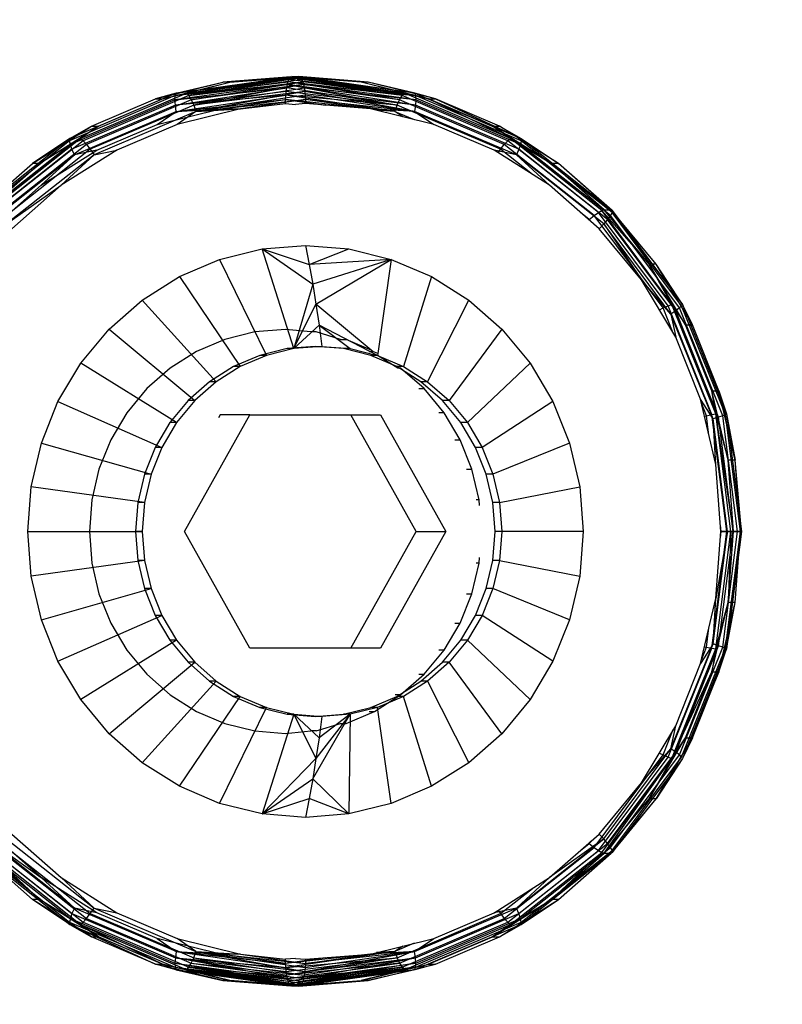
# Model space of a CAD drawing. Units: millimetres. Extents: x 14498 to 22895, y -3439 to 4624.
# Drawn here: x 20376 to 20387, y 249 to 264 of the extents above; entities that cross this region are included whole.
import ezdxf

# ---------------------------------------------------------------- set-up
doc = ezdxf.new("R2010")
doc.units = ezdxf.units.MM
doc.layers.add('Strefa bezpieczna', color=8, linetype='Continuous')
doc.dimstyles.get("Standard").update_dxf_attribs({"dimtxt": 180, "dimasz": 180, "dimexe": 0.18, "dimexo": 0.0625, "dimgap": 200, "dimtad": 0, "dimtih": 1, "dimtoh": 1, "dimlfac": 0.001, "dimzin": 0, "dimdsep": 46, "dimtxsty": 'Standard', "dimcen": 0.09, "dimse1": 1, "dimse2": 1, "dimadec": 0, "dimazin": 0, "dimtfac": 1, "dimtdec": 4, "dimtofl": 0, "dimtmove": 0, "dimatfit": 3, "dimfxl": 1, "dimtolj": 1, "dimtzin": 0, "dimarcsym": 0})

# ---------------------------------------------------------------- blocks, each defined once
blk = doc.blocks.new('*D7')
at = {"layer": 'Defpoints', "color": 0}
for p in [(20588.429, 1658.61), (15822.082, -1475.135), (18681.916, -1475.135)]:
    blk.add_point(p, dxfattribs=at)
at = {"layer": 'Strefa bezpieczna', "color": 0, "lineweight": -2}
for p, q in [((15822.082, 1478.61), (15822.082, 415.567)), ((15822.082, -1295.135), (15822.082, -164.433))]:
    blk.add_line(p, q, dxfattribs=at)
at = {"layer": 'Strefa bezpieczna', "color": 0}
for points in [[(15852.082, 1478.61), (15792.082, 1478.61), (15822.082, 1658.61)], [(15792.082, -1295.135), (15852.082, -1295.135), (15822.082, -1475.135)]]:
    blk.add_solid(points, dxfattribs=at)
at = {"layer": 'Strefa bezpieczna', "color": 0, "insert": (15822.082, 125.567), "char_height": 180, "attachment_point": 5}
blk.add_mtext('\\A1;3.13', dxfattribs=at)

msp = doc.modelspace()

# ---------------------------------------------------------------- linework, layer by layer
for p, q in [((20377.78, 262.635), (20378.781, 262.883)), ((20377.884, 262.635), (20378.885, 262.883)), ((20379.762, 262.922), (20378.074, 262.684)), ((20378.074, 262.684), (20379.749, 262.889)), ((20378.088, 262.722), (20379.791, 262.961)), ((20379.776, 262.946), (20378.088, 262.722)), ((20379.762, 262.922), (20378.088, 262.722)), ((20378.088, 262.722), (20378.781, 262.883)), ((20378.242, 262.722), (20379.925, 262.961)), ((20378.242, 262.722), (20379.94, 262.946)), ((20378.242, 262.722), (20378.885, 262.883)), ((20379.94, 262.946), (20378.275, 262.684)), ((20379.954, 262.922), (20378.275, 262.684)), ((20378.275, 262.684), (20379.967, 262.889)), ((20378.311, 262.622), (20379.967, 262.889)), ((20378.781, 262.883), (20379.806, 262.966)), ((20379.791, 262.961), (20378.781, 262.883)), ((20378.885, 262.883), (20378.781, 262.883)), ((20378.885, 262.883), (20379.91, 262.966)), ((20378.885, 262.883), (20379.925, 262.961)), ((20379.738, 262.849), (20379.749, 262.889)), ((20379.749, 262.889), (20379.762, 262.922)), ((20381.405, 262.622), (20379.749, 262.889)), ((20381.441, 262.684), (20379.749, 262.889)), ((20379.762, 262.922), (20379.776, 262.946)), ((20381.441, 262.684), (20379.762, 262.922)), ((20381.475, 262.722), (20379.762, 262.922)), ((20381.475, 262.722), (20379.776, 262.946)), ((20381.475, 262.722), (20379.791, 262.961)), ((20380.832, 262.883), (20379.791, 262.961)), ((20379.806, 262.966), (20379.91, 262.966)), ((20380.832, 262.883), (20379.806, 262.966)), ((20380.936, 262.883), (20379.91, 262.966)), ((20381.629, 262.722), (20379.925, 262.961)), ((20379.925, 262.961), (20380.936, 262.883)), ((20379.94, 262.946), (20379.954, 262.922)), ((20381.629, 262.722), (20379.94, 262.946)), ((20381.642, 262.684), (20379.94, 262.946)), ((20379.954, 262.922), (20379.967, 262.889)), ((20381.642, 262.684), (20379.954, 262.922)), ((20379.967, 262.889), (20379.979, 262.849)), ((20381.642, 262.684), (20379.967, 262.889)), ((20381.475, 262.722), (20380.832, 262.883)), ((20381.832, 262.635), (20380.832, 262.883)), ((20380.936, 262.883), (20380.832, 262.883)), ((20381.936, 262.635), (20380.936, 262.883)), ((20381.629, 262.722), (20380.936, 262.883)), ((20378.088, 262.722), (20376.51, 262.049)), ((20376.664, 262.049), (20378.242, 262.722)), ((20378.088, 262.722), (20377.78, 262.635)), ((20377.884, 262.635), (20378.242, 262.722)), ((20379.738, 262.849), (20378.07, 262.622)), ((20378.07, 262.622), (20379.728, 262.801)), ((20379.738, 262.849), (20378.074, 262.684)), ((20378.074, 262.684), (20378.088, 262.722)), ((20378.076, 262.542), (20379.728, 262.801)), ((20379.72, 262.747), (20378.076, 262.542)), ((20378.242, 262.722), (20378.275, 262.684)), ((20379.979, 262.849), (20378.311, 262.622)), ((20379.979, 262.849), (20378.348, 262.542)), ((20378.348, 262.542), (20379.989, 262.801)), ((20379.997, 262.747), (20378.348, 262.542)), ((20379.997, 262.747), (20378.381, 262.449)), ((20379.714, 262.689), (20379.72, 262.747)), ((20379.72, 262.747), (20379.728, 262.801)), ((20381.369, 262.542), (20379.72, 262.747)), ((20379.728, 262.801), (20379.738, 262.849)), ((20381.369, 262.542), (20379.728, 262.801)), ((20381.405, 262.622), (20379.738, 262.849)), ((20379.738, 262.849), (20381.369, 262.542)), ((20379.979, 262.849), (20379.989, 262.801)), ((20381.646, 262.622), (20379.979, 262.849)), ((20379.979, 262.849), (20381.642, 262.684)), ((20379.989, 262.801), (20379.997, 262.747)), ((20381.646, 262.622), (20379.989, 262.801)), ((20381.641, 262.542), (20379.989, 262.801)), ((20379.997, 262.747), (20380.002, 262.689)), ((20381.641, 262.542), (20379.997, 262.747)), ((20381.626, 262.449), (20379.997, 262.747)), ((20381.441, 262.684), (20381.475, 262.722)), ((20383.053, 262.049), (20381.475, 262.722)), ((20381.475, 262.722), (20381.832, 262.635)), ((20381.936, 262.635), (20381.629, 262.722)), ((20381.629, 262.722), (20381.642, 262.684)), ((20381.629, 262.722), (20383.207, 262.049)), ((20378.074, 262.684), (20376.506, 262.014)), ((20378.07, 262.622), (20376.517, 261.959)), ((20378.275, 262.684), (20376.707, 262.014)), ((20378.311, 262.622), (20376.758, 261.959)), ((20376.83, 262.229), (20377.78, 262.635)), ((20376.934, 262.229), (20377.884, 262.635)), ((20377.78, 262.635), (20377.884, 262.635)), ((20378.07, 262.622), (20378.074, 262.684)), ((20378.076, 262.542), (20378.07, 262.622)), ((20379.714, 262.689), (20378.076, 262.542)), ((20378.09, 262.449), (20379.714, 262.689)), ((20378.09, 262.449), (20379.711, 262.628)), ((20378.275, 262.684), (20378.311, 262.622)), ((20378.311, 262.622), (20378.348, 262.542)), ((20380.002, 262.689), (20378.381, 262.449)), ((20378.381, 262.449), (20380.006, 262.628)), ((20378.745, 262.488), (20379.711, 262.628)), ((20380.006, 262.628), (20379.042, 262.488)), ((20379.042, 262.488), (20379.709, 262.566)), ((20379.709, 262.566), (20379.711, 262.628)), ((20379.709, 262.566), (20379.858, 262.554)), ((20379.711, 262.628), (20379.714, 262.689)), ((20381.335, 262.449), (20379.711, 262.628)), ((20379.711, 262.628), (20380.303, 262.542)), ((20381.335, 262.449), (20379.714, 262.689)), ((20381.369, 262.542), (20379.714, 262.689)), ((20380.007, 262.566), (20379.858, 262.554)), ((20380.002, 262.689), (20380.006, 262.628)), ((20381.626, 262.449), (20380.002, 262.689)), ((20380.006, 262.628), (20380.007, 262.566)), ((20381.626, 262.449), (20380.006, 262.628)), ((20380.972, 262.488), (20380.006, 262.628)), ((20380.972, 262.488), (20380.007, 262.566)), ((20381.369, 262.542), (20381.405, 262.622)), ((20381.405, 262.622), (20381.441, 262.684)), ((20382.959, 261.959), (20381.405, 262.622)), ((20383.01, 262.014), (20381.441, 262.684)), ((20381.646, 262.622), (20381.641, 262.542)), ((20383.211, 262.014), (20381.642, 262.684)), ((20381.642, 262.684), (20381.646, 262.622)), ((20383.2, 261.959), (20381.646, 262.622)), ((20383.053, 262.049), (20381.832, 262.635)), ((20382.783, 262.229), (20381.832, 262.635)), ((20381.832, 262.635), (20381.936, 262.635)), ((20382.887, 262.229), (20381.936, 262.635)), ((20381.936, 262.635), (20383.207, 262.049)), ((20378.076, 262.542), (20376.541, 261.887)), ((20376.579, 261.804), (20378.09, 262.449)), ((20378.348, 262.542), (20376.813, 261.887)), ((20378.381, 262.449), (20376.87, 261.804)), ((20377.803, 262.255), (20378.745, 262.488)), ((20377.803, 262.255), (20378.09, 262.449)), ((20378.09, 262.449), (20378.076, 262.542)), ((20378.09, 262.449), (20378.745, 262.488)), ((20379.042, 262.488), (20378.101, 262.255)), ((20378.381, 262.449), (20378.101, 262.255)), ((20378.348, 262.542), (20378.381, 262.449)), ((20378.381, 262.449), (20379.042, 262.488)), ((20378.745, 262.488), (20379.042, 262.488)), ((20381.913, 262.255), (20380.972, 262.488)), ((20381.626, 262.449), (20380.972, 262.488)), ((20381.335, 262.449), (20381.063, 262.465)), ((20381.335, 262.449), (20381.369, 262.542)), ((20381.45, 262.369), (20381.335, 262.449)), ((20381.335, 262.449), (20381.622, 262.327)), ((20382.903, 261.887), (20381.369, 262.542)), ((20381.641, 262.542), (20381.626, 262.449)), ((20383.138, 261.804), (20381.626, 262.449)), ((20381.626, 262.449), (20381.913, 262.255)), ((20383.175, 261.887), (20381.641, 262.542)), ((20375.953, 261.675), (20376.83, 262.229)), ((20376.057, 261.675), (20376.934, 262.229)), ((20376.51, 262.049), (20376.83, 262.229)), ((20376.934, 262.229), (20376.664, 262.049)), ((20376.83, 262.229), (20376.934, 262.229)), ((20376.909, 261.873), (20377.803, 262.255)), ((20378.101, 262.255), (20377.207, 261.873)), ((20382.807, 261.873), (20381.913, 262.255)), ((20383.053, 262.049), (20382.783, 262.229)), ((20383.66, 261.675), (20382.783, 262.229)), ((20382.783, 262.229), (20382.887, 262.229)), ((20383.764, 261.675), (20382.887, 262.229)), ((20382.887, 262.229), (20383.207, 262.049)), ((20376.51, 262.049), (20375.155, 260.977)), ((20376.506, 262.014), (20375.159, 260.949)), ((20375.275, 260.987), (20376.664, 262.049)), ((20375.309, 260.977), (20376.664, 262.049)), ((20376.707, 262.014), (20375.36, 260.949)), ((20376.51, 262.049), (20375.953, 261.675)), ((20376.664, 262.049), (20376.057, 261.675)), ((20376.506, 262.014), (20376.51, 262.049)), ((20376.517, 261.959), (20376.506, 262.014)), ((20376.664, 262.049), (20376.707, 262.014)), ((20376.707, 262.014), (20376.758, 261.959)), ((20382.959, 261.959), (20383.01, 262.014)), ((20383.01, 262.014), (20383.053, 262.049)), ((20384.357, 260.949), (20383.01, 262.014)), ((20384.408, 260.977), (20383.053, 262.049)), ((20383.053, 262.049), (20383.66, 261.675)), ((20384.442, 260.987), (20383.053, 262.049)), ((20383.211, 262.014), (20383.2, 261.959)), ((20383.207, 262.049), (20383.211, 262.014)), ((20383.207, 262.049), (20384.562, 260.977)), ((20383.207, 262.049), (20383.764, 261.675)), ((20384.558, 260.949), (20383.211, 262.014)), ((20376.517, 261.959), (20375.182, 260.904)), ((20376.541, 261.887), (20375.224, 260.845)), ((20376.758, 261.959), (20375.423, 260.904)), ((20376.813, 261.887), (20375.496, 260.845)), ((20376.084, 261.352), (20376.909, 261.873)), ((20377.207, 261.873), (20376.382, 261.352)), ((20376.541, 261.887), (20376.517, 261.959)), ((20376.579, 261.804), (20376.541, 261.887)), ((20376.909, 261.873), (20376.579, 261.804)), ((20376.758, 261.959), (20376.813, 261.887)), ((20376.813, 261.887), (20376.87, 261.804)), ((20376.87, 261.804), (20377.207, 261.873)), ((20383.632, 261.352), (20382.807, 261.873)), ((20383.138, 261.804), (20382.807, 261.873)), ((20382.868, 261.835), (20382.903, 261.887)), ((20382.903, 261.887), (20382.959, 261.959)), ((20383.375, 261.514), (20382.903, 261.887)), ((20384.293, 260.904), (20382.959, 261.959)), ((20383.175, 261.887), (20383.138, 261.804)), ((20383.2, 261.959), (20383.175, 261.887)), ((20384.493, 260.845), (20383.175, 261.887)), ((20384.534, 260.904), (20383.2, 261.959)), ((20375.28, 260.777), (20376.579, 261.804)), ((20376.87, 261.804), (20375.571, 260.777)), ((20376.084, 261.352), (20376.579, 261.804)), ((20376.87, 261.804), (20376.382, 261.352)), ((20384.436, 260.777), (20383.138, 261.804)), ((20383.632, 261.352), (20383.138, 261.804)), ((20375.155, 260.977), (20375.953, 261.675)), ((20375.17, 260.987), (20375.953, 261.675)), ((20375.275, 260.987), (20376.057, 261.675)), ((20376.057, 261.675), (20375.953, 261.675)), ((20384.442, 260.987), (20383.66, 261.675)), ((20383.764, 261.675), (20383.66, 261.675)), ((20384.546, 260.987), (20383.764, 261.675)), ((20384.562, 260.977), (20383.764, 261.675)), ((20375.348, 260.704), (20376.084, 261.352)), ((20375.571, 260.777), (20376.382, 261.352)), ((20376.382, 261.352), (20375.646, 260.704)), ((20384.368, 260.704), (20383.632, 261.352)), ((20384.357, 260.949), (20384.408, 260.977)), ((20384.408, 260.977), (20384.442, 260.987)), ((20385.447, 259.581), (20384.408, 260.977)), ((20384.408, 260.977), (20385.11, 260.181)), ((20385.11, 260.181), (20384.442, 260.987)), ((20384.442, 260.987), (20384.546, 260.987)), ((20385.214, 260.181), (20384.546, 260.987)), ((20384.546, 260.987), (20385.602, 259.581)), ((20384.562, 260.977), (20384.558, 260.949)), ((20384.562, 260.977), (20385.602, 259.581)), ((20384.221, 260.845), (20384.091, 260.948)), ((20384.221, 260.845), (20384.293, 260.904)), ((20384.246, 260.812), (20384.221, 260.845)), ((20384.293, 260.904), (20384.357, 260.949)), ((20385.317, 259.529), (20384.293, 260.904)), ((20385.39, 259.561), (20384.357, 260.949)), ((20384.493, 260.845), (20384.436, 260.777)), ((20384.534, 260.904), (20384.493, 260.845)), ((20385.504, 259.488), (20384.493, 260.845)), ((20384.558, 260.949), (20384.534, 260.904)), ((20385.558, 259.529), (20384.534, 260.904)), ((20385.591, 259.561), (20384.558, 260.949)), ((20384.436, 260.777), (20384.368, 260.704)), ((20384.997, 259.946), (20384.368, 260.704)), ((20385.432, 259.439), (20384.436, 260.777)), ((20384.436, 260.777), (20384.997, 259.946)), ((20378.733, 260.251), (20379.362, 260.406)), ((20379.362, 260.406), (20380.007, 260.459)), ((20379.834, 258.925), (20379.362, 260.406)), ((20379.362, 260.406), (20380.114, 259.884)), ((20379.362, 260.406), (20380.062, 260.176)), ((20380.007, 260.459), (20380.652, 260.406)), ((20380.007, 260.459), (20380.062, 260.176)), ((20380.062, 260.176), (20380.652, 260.406)), ((20380.652, 260.406), (20381.281, 260.251)), ((20378.135, 259.995), (20378.733, 260.251)), ((20378.733, 260.251), (20379.427, 258.825)), ((20381.281, 260.251), (20380.062, 260.176)), ((20381.281, 260.251), (20380.114, 259.884)), ((20380.163, 259.584), (20381.281, 260.251)), ((20381.281, 260.251), (20381.08, 258.851)), ((20381.281, 260.251), (20381.879, 259.995)), ((20380.062, 260.176), (20380.114, 259.884)), ((20385.447, 259.581), (20385.11, 260.181)), ((20385.648, 259.277), (20385.11, 260.181)), ((20385.214, 260.181), (20385.11, 260.181)), ((20385.752, 259.277), (20385.214, 260.181)), ((20385.602, 259.581), (20385.214, 260.181)), ((20377.584, 259.647), (20378.135, 259.995)), ((20378.135, 259.995), (20379.04, 258.659)), ((20381.879, 259.995), (20381.463, 258.659)), ((20381.879, 259.995), (20382.431, 259.647)), ((20385.503, 259.095), (20384.997, 259.946)), ((20385.432, 259.439), (20384.997, 259.946)), ((20380.114, 259.884), (20379.834, 258.925)), ((20380.114, 259.884), (20380.163, 259.584)), ((20377.092, 259.214), (20377.584, 259.647)), ((20378.683, 258.434), (20377.584, 259.647)), ((20381.82, 258.434), (20382.431, 259.647)), ((20382.431, 259.647), (20382.923, 259.214)), ((20379.834, 258.925), (20380.163, 259.584)), ((20380.981, 258.903), (20380.163, 259.584)), ((20380.163, 259.584), (20380.209, 259.275)), ((20385.261, 259.502), (20385.317, 259.529)), ((20385.317, 259.529), (20385.39, 259.561)), ((20385.468, 259.154), (20385.317, 259.529)), ((20385.39, 259.561), (20385.447, 259.581)), ((20386.04, 257.944), (20385.39, 259.561)), ((20385.504, 259.488), (20385.432, 259.439)), ((20386.101, 257.954), (20385.447, 259.581)), ((20385.447, 259.581), (20385.648, 259.277)), ((20385.558, 259.529), (20385.504, 259.488)), ((20386.139, 257.906), (20385.504, 259.488)), ((20385.591, 259.561), (20385.558, 259.529)), ((20386.202, 257.928), (20385.558, 259.529)), ((20386.241, 257.944), (20385.591, 259.561)), ((20385.752, 259.277), (20385.602, 259.581)), ((20385.602, 259.581), (20386.255, 257.954)), ((20386.058, 257.881), (20385.432, 259.439)), ((20385.432, 259.439), (20385.503, 259.095)), ((20376.671, 258.707), (20377.092, 259.214)), ((20377.092, 259.214), (20378.365, 258.154)), ((20379.709, 259.209), (20379.254, 259.172)), ((20380.085, 259.172), (20379.709, 259.209)), ((20379.834, 258.925), (20380.209, 259.275)), ((20380.209, 259.275), (20380.252, 258.959)), ((20381.076, 258.825), (20380.209, 259.275)), ((20380.209, 259.275), (20380.669, 258.925)), ((20382.923, 259.214), (20382.138, 258.154)), ((20382.923, 259.214), (20383.343, 258.707)), ((20386.041, 258.297), (20385.648, 259.277)), ((20385.648, 259.277), (20385.752, 259.277)), ((20386.145, 258.297), (20385.752, 259.277)), ((20378.81, 259.062), (20378.388, 258.882)), ((20379.254, 259.172), (20378.81, 259.062)), ((20380.165, 259.172), (20380.085, 259.172)), ((20380.529, 259.062), (20380.165, 259.172)), ((20380.529, 259.062), (20380.609, 259.062)), ((20380.981, 258.903), (20380.609, 259.062)), ((20385.873, 258.174), (20385.503, 259.095)), ((20379.735, 258.925), (20379.328, 258.825)), ((20379.834, 258.925), (20379.427, 258.825)), ((20380.152, 258.959), (20379.735, 258.925)), ((20379.834, 258.925), (20379.735, 258.925)), ((20380.252, 258.959), (20379.834, 258.925)), ((20380.152, 258.959), (20380.252, 258.959)), ((20380.57, 258.925), (20380.152, 258.959)), ((20380.252, 258.959), (20380.669, 258.925)), ((20380.669, 258.925), (20380.57, 258.925)), ((20380.977, 258.825), (20380.57, 258.925)), ((20380.669, 258.925), (20381.076, 258.825)), ((20381.007, 258.882), (20380.981, 258.903)), ((20378.388, 258.882), (20377.998, 258.636)), ((20379.328, 258.825), (20378.941, 258.659)), ((20379.427, 258.825), (20379.04, 258.659)), ((20379.427, 258.825), (20379.328, 258.825)), ((20380.951, 258.882), (20381.007, 258.882)), ((20381.076, 258.825), (20380.977, 258.825)), ((20381.364, 258.659), (20380.977, 258.825)), ((20381.08, 258.851), (20381.007, 258.882)), ((20381.08, 258.851), (20381.076, 258.825)), ((20381.377, 258.636), (20381.076, 258.825)), ((20381.076, 258.825), (20381.463, 258.659)), ((20376.333, 258.138), (20376.671, 258.707)), ((20378.093, 257.826), (20376.671, 258.707)), ((20377.998, 258.636), (20377.651, 258.331)), ((20378.941, 258.659), (20378.584, 258.434)), ((20379.04, 258.659), (20378.683, 258.434)), ((20379.04, 258.659), (20378.941, 258.659)), ((20381.463, 258.659), (20381.364, 258.659)), ((20381.721, 258.434), (20381.364, 258.659)), ((20381.42, 258.636), (20381.377, 258.636)), ((20381.768, 258.331), (20381.42, 258.636)), ((20381.463, 258.659), (20381.82, 258.434)), ((20382.41, 257.826), (20383.343, 258.707)), ((20383.343, 258.707), (20383.681, 258.138)), ((20377.651, 258.331), (20377.354, 257.973)), ((20378.584, 258.434), (20378.265, 258.154)), ((20378.683, 258.434), (20378.365, 258.154)), ((20378.683, 258.434), (20378.584, 258.434)), ((20381.688, 258.331), (20381.768, 258.331)), ((20381.82, 258.434), (20381.721, 258.434)), ((20382.039, 258.154), (20381.721, 258.434)), ((20382.064, 257.973), (20381.768, 258.331)), ((20381.82, 258.434), (20382.138, 258.154)), ((20386.099, 257.204), (20385.873, 258.174)), ((20386.058, 257.881), (20385.873, 258.174)), ((20386.101, 257.954), (20386.041, 258.297)), ((20386.281, 257.266), (20386.041, 258.297)), ((20386.041, 258.297), (20386.145, 258.297)), ((20386.386, 257.266), (20386.145, 258.297)), ((20386.145, 258.297), (20386.255, 257.954)), ((20376.086, 257.522), (20376.333, 258.138)), ((20376.333, 258.138), (20377.874, 257.458)), ((20378.265, 258.154), (20377.994, 257.826)), ((20378.365, 258.154), (20378.093, 257.826)), ((20378.365, 258.154), (20378.265, 258.154)), ((20382.138, 258.154), (20382.039, 258.154)), ((20382.311, 257.826), (20382.039, 258.154)), ((20382.138, 258.154), (20382.41, 257.826)), ((20383.681, 258.138), (20382.629, 257.458)), ((20383.681, 258.138), (20383.928, 257.522)), ((20385.961, 257.928), (20385.889, 258.106)), ((20377.354, 257.973), (20377.116, 257.571)), ((20378.212, 256.209), (20379.182, 257.941)), ((20378.739, 257.941), (20378.714, 257.895)), ((20379.182, 257.941), (20378.739, 257.941)), ((20379.182, 257.941), (20380.68, 257.941)), ((20381.65, 256.209), (20380.68, 257.941)), ((20380.68, 257.941), (20381.123, 257.941)), ((20381.123, 257.941), (20382.093, 256.209)), ((20382.064, 257.973), (20381.985, 257.973)), ((20382.303, 257.571), (20382.064, 257.973)), ((20385.932, 257.921), (20385.961, 257.928)), ((20385.961, 257.928), (20386.04, 257.944)), ((20385.997, 257.641), (20385.961, 257.928)), ((20386.04, 257.944), (20386.101, 257.954)), ((20386.262, 256.209), (20386.04, 257.944)), ((20386.139, 257.906), (20386.058, 257.881)), ((20386.272, 256.209), (20386.058, 257.881)), ((20386.099, 257.204), (20386.058, 257.881)), ((20386.324, 256.209), (20386.101, 257.954)), ((20386.101, 257.954), (20386.281, 257.266)), ((20386.362, 256.209), (20386.101, 257.954)), ((20386.202, 257.928), (20386.139, 257.906)), ((20386.356, 256.209), (20386.139, 257.906)), ((20386.241, 257.944), (20386.202, 257.928)), ((20386.421, 256.209), (20386.202, 257.928)), ((20386.463, 256.209), (20386.241, 257.944)), ((20386.255, 257.954), (20386.478, 256.209)), ((20386.255, 257.954), (20386.386, 257.266)), ((20377.994, 257.826), (20377.775, 257.458)), ((20378.093, 257.826), (20377.874, 257.458)), ((20378.093, 257.826), (20377.994, 257.826)), ((20382.41, 257.826), (20382.311, 257.826)), ((20382.53, 257.458), (20382.311, 257.826)), ((20382.41, 257.826), (20382.629, 257.458)), ((20375.935, 256.874), (20376.086, 257.522)), ((20376.086, 257.522), (20377.714, 257.059)), ((20377.116, 257.571), (20376.941, 257.136)), ((20377.775, 257.458), (20377.615, 257.059)), ((20377.874, 257.458), (20377.714, 257.059)), ((20377.874, 257.458), (20377.775, 257.458)), ((20382.223, 257.571), (20382.303, 257.571)), ((20382.478, 257.136), (20382.303, 257.571)), ((20382.629, 257.458), (20382.53, 257.458)), ((20382.69, 257.059), (20382.53, 257.458)), ((20382.629, 257.458), (20382.789, 257.059)), ((20383.928, 257.522), (20382.789, 257.059)), ((20383.928, 257.522), (20384.08, 256.874)), ((20386.175, 256.209), (20386.099, 257.204)), ((20386.362, 256.209), (20386.281, 257.266)), ((20386.386, 257.266), (20386.281, 257.266)), ((20386.466, 256.209), (20386.386, 257.266)), ((20386.478, 256.209), (20386.386, 257.266)), ((20376.941, 257.136), (20376.834, 256.679)), ((20377.615, 257.059), (20377.517, 256.639)), ((20377.714, 257.059), (20377.615, 257.059)), ((20377.714, 257.059), (20377.616, 256.639)), ((20382.398, 257.136), (20382.478, 257.136)), ((20382.584, 256.679), (20382.478, 257.136)), ((20382.789, 257.059), (20382.69, 257.059)), ((20382.788, 256.639), (20382.69, 257.059)), ((20382.789, 257.059), (20382.887, 256.639)), ((20375.884, 256.209), (20375.935, 256.874)), ((20377.616, 256.639), (20375.935, 256.874)), ((20382.887, 256.639), (20384.08, 256.874)), ((20384.08, 256.874), (20384.13, 256.209)), ((20376.834, 256.679), (20376.799, 256.209)), ((20377.517, 256.639), (20377.484, 256.209)), ((20377.616, 256.639), (20377.517, 256.639)), ((20377.616, 256.639), (20377.583, 256.209)), ((20382.584, 256.679), (20382.542, 256.679)), ((20382.591, 256.596), (20382.584, 256.679)), ((20382.887, 256.639), (20382.788, 256.639)), ((20382.821, 256.209), (20382.788, 256.639)), ((20382.887, 256.639), (20382.92, 256.209)), ((20386.18, 256.209), (20386.167, 256.309)), ((20375.935, 255.544), (20375.884, 256.209)), ((20375.884, 256.209), (20377.583, 256.209)), ((20376.799, 256.209), (20376.834, 255.74)), ((20377.583, 256.209), (20377.484, 256.209)), ((20377.484, 256.209), (20377.517, 255.779)), ((20377.583, 256.209), (20377.616, 255.779)), ((20379.182, 254.477), (20378.212, 256.209)), ((20380.68, 254.477), (20381.65, 256.209)), ((20382.093, 256.209), (20381.123, 254.477)), ((20381.65, 256.209), (20382.093, 256.209)), ((20382.788, 255.779), (20382.821, 256.209)), ((20382.92, 256.209), (20382.821, 256.209)), ((20382.92, 256.209), (20382.887, 255.779)), ((20384.13, 256.209), (20382.92, 256.209)), ((20384.13, 256.209), (20384.08, 255.544)), ((20386.04, 254.474), (20386.262, 256.209)), ((20386.058, 254.537), (20386.272, 256.209)), ((20386.099, 255.215), (20386.175, 256.209)), ((20386.272, 256.209), (20386.099, 255.215)), ((20386.101, 254.464), (20386.324, 256.209)), ((20386.139, 254.512), (20386.356, 256.209)), ((20386.167, 256.109), (20386.18, 256.209)), ((20386.272, 256.209), (20386.175, 256.209)), ((20386.18, 256.209), (20386.262, 256.209)), ((20386.202, 254.491), (20386.421, 256.209)), ((20386.241, 254.474), (20386.463, 256.209)), ((20386.478, 256.209), (20386.255, 254.464)), ((20386.466, 256.209), (20386.255, 254.464)), ((20386.262, 256.209), (20386.324, 256.209)), ((20386.356, 256.209), (20386.272, 256.209)), ((20386.281, 255.152), (20386.362, 256.209)), ((20386.324, 256.209), (20386.281, 255.152)), ((20386.324, 256.209), (20386.362, 256.209)), ((20386.421, 256.209), (20386.356, 256.209)), ((20386.362, 256.209), (20386.466, 256.209)), ((20386.386, 255.152), (20386.466, 256.209)), ((20386.463, 256.209), (20386.421, 256.209)), ((20377.616, 255.779), (20375.935, 255.544)), ((20376.834, 255.74), (20376.941, 255.282)), ((20377.517, 255.779), (20377.615, 255.359)), ((20377.616, 255.779), (20377.517, 255.779)), ((20377.616, 255.779), (20377.714, 255.359)), ((20382.478, 255.282), (20382.584, 255.74)), ((20382.584, 255.74), (20382.542, 255.74)), ((20382.584, 255.74), (20382.591, 255.823)), ((20382.69, 255.359), (20382.788, 255.779)), ((20382.887, 255.779), (20382.788, 255.779)), ((20382.887, 255.779), (20382.789, 255.359)), ((20382.887, 255.779), (20384.08, 255.544)), ((20376.086, 254.896), (20375.935, 255.544)), ((20384.08, 255.544), (20383.928, 254.896)), ((20376.086, 254.896), (20377.714, 255.359)), ((20376.941, 255.282), (20377.116, 254.847)), ((20377.615, 255.359), (20377.775, 254.961)), ((20377.714, 255.359), (20377.615, 255.359)), ((20377.714, 255.359), (20377.874, 254.961)), ((20382.303, 254.847), (20382.478, 255.282)), ((20382.398, 255.282), (20382.478, 255.282)), ((20382.53, 254.961), (20382.69, 255.359)), ((20382.789, 255.359), (20382.629, 254.961)), ((20382.789, 255.359), (20382.69, 255.359)), ((20383.928, 254.896), (20382.789, 255.359)), ((20385.873, 254.245), (20386.099, 255.215)), ((20386.041, 254.121), (20386.281, 255.152)), ((20386.058, 254.537), (20386.099, 255.215)), ((20386.101, 254.464), (20386.281, 255.152)), ((20386.145, 254.121), (20386.386, 255.152)), ((20386.255, 254.464), (20386.386, 255.152)), ((20386.386, 255.152), (20386.281, 255.152)), ((20376.333, 254.28), (20377.874, 254.961)), ((20377.874, 254.961), (20377.775, 254.961)), ((20377.775, 254.961), (20377.994, 254.593)), ((20377.874, 254.961), (20378.093, 254.593)), ((20382.311, 254.593), (20382.53, 254.961)), ((20382.629, 254.961), (20382.41, 254.593)), ((20382.629, 254.961), (20382.53, 254.961)), ((20383.681, 254.28), (20382.629, 254.961)), ((20376.333, 254.28), (20376.086, 254.896)), ((20377.116, 254.847), (20377.354, 254.446)), ((20382.064, 254.446), (20382.303, 254.847)), ((20382.223, 254.847), (20382.303, 254.847)), ((20383.928, 254.896), (20383.681, 254.28)), ((20385.961, 254.491), (20385.997, 254.778)), ((20378.093, 254.593), (20376.671, 253.711)), ((20377.994, 254.593), (20378.265, 254.265)), ((20378.093, 254.593), (20377.994, 254.593)), ((20378.093, 254.593), (20378.365, 254.265)), ((20382.039, 254.265), (20382.311, 254.593)), ((20382.41, 254.593), (20382.138, 254.265)), ((20382.41, 254.593), (20382.311, 254.593)), ((20382.41, 254.593), (20383.343, 253.711)), ((20385.432, 252.979), (20386.058, 254.537)), ((20386.058, 254.537), (20385.873, 254.245)), ((20386.139, 254.512), (20386.058, 254.537)), ((20377.354, 254.446), (20377.651, 254.088)), ((20380.68, 254.477), (20379.182, 254.477)), ((20381.123, 254.477), (20380.68, 254.477)), ((20381.768, 254.088), (20382.064, 254.446)), ((20382.064, 254.446), (20381.985, 254.446)), ((20385.39, 252.858), (20386.04, 254.474)), ((20385.447, 252.838), (20386.101, 254.464)), ((20385.504, 252.931), (20386.139, 254.512)), ((20385.558, 252.889), (20386.202, 254.491)), ((20385.591, 252.858), (20386.241, 254.474)), ((20386.255, 254.464), (20385.602, 252.838)), ((20385.889, 254.312), (20385.961, 254.491)), ((20385.932, 254.497), (20385.961, 254.491)), ((20385.961, 254.491), (20386.04, 254.474)), ((20386.04, 254.474), (20386.101, 254.464)), ((20386.101, 254.464), (20386.041, 254.121)), ((20386.202, 254.491), (20386.139, 254.512)), ((20386.145, 254.121), (20386.255, 254.464)), ((20386.241, 254.474), (20386.202, 254.491)), ((20376.671, 253.711), (20376.333, 254.28)), ((20377.092, 253.204), (20378.365, 254.265)), ((20378.365, 254.265), (20378.265, 254.265)), ((20378.265, 254.265), (20378.584, 253.984)), ((20378.365, 254.265), (20378.683, 253.984)), ((20381.721, 253.984), (20382.039, 254.265)), ((20382.138, 254.265), (20381.82, 253.984)), ((20382.138, 254.265), (20382.039, 254.265)), ((20382.923, 253.204), (20382.138, 254.265)), ((20383.681, 254.28), (20383.343, 253.711)), ((20385.503, 253.323), (20385.873, 254.245)), ((20377.651, 254.088), (20377.998, 253.782)), ((20381.42, 253.782), (20381.768, 254.088)), ((20381.688, 254.088), (20381.768, 254.088)), ((20385.447, 252.838), (20386.041, 254.121)), ((20386.145, 254.121), (20385.602, 252.838)), ((20385.648, 253.142), (20386.041, 254.121)), ((20385.752, 253.142), (20386.145, 254.121)), ((20386.041, 254.121), (20386.145, 254.121)), ((20378.683, 253.984), (20377.584, 252.771)), ((20378.584, 253.984), (20378.941, 253.759)), ((20378.683, 253.984), (20378.584, 253.984)), ((20378.683, 253.984), (20379.04, 253.759)), ((20381.364, 253.759), (20381.721, 253.984)), ((20381.82, 253.984), (20381.463, 253.759)), ((20381.82, 253.984), (20381.721, 253.984)), ((20381.82, 253.984), (20382.431, 252.771)), ((20377.998, 253.782), (20378.388, 253.536)), ((20381.031, 253.536), (20381.42, 253.782)), ((20381.42, 253.782), (20381.341, 253.782)), ((20377.092, 253.204), (20376.671, 253.711)), ((20378.135, 252.423), (20379.04, 253.759)), ((20378.941, 253.759), (20379.328, 253.594)), ((20379.04, 253.759), (20378.941, 253.759)), ((20379.04, 253.759), (20379.427, 253.594)), ((20380.977, 253.594), (20381.364, 253.759)), ((20381.463, 253.759), (20381.076, 253.594)), ((20381.463, 253.759), (20381.364, 253.759)), ((20381.879, 252.423), (20381.463, 253.759)), ((20383.343, 253.711), (20382.923, 253.204)), ((20378.388, 253.536), (20378.81, 253.356)), ((20378.733, 252.168), (20379.427, 253.594)), ((20379.427, 253.594), (20379.328, 253.594)), ((20379.328, 253.594), (20379.735, 253.493)), ((20379.834, 253.493), (20379.362, 252.012)), ((20379.427, 253.594), (20379.834, 253.493)), ((20379.735, 253.493), (20380.152, 253.459)), ((20379.834, 253.493), (20379.735, 253.493)), ((20379.834, 253.493), (20380.163, 252.835)), ((20379.834, 253.493), (20380.209, 253.143)), ((20379.834, 253.493), (20380.252, 253.459)), ((20380.114, 252.534), (20380.669, 253.493)), ((20380.152, 253.459), (20380.57, 253.493)), ((20380.669, 253.493), (20380.163, 252.835)), ((20380.669, 253.493), (20380.209, 253.143)), ((20380.669, 253.493), (20380.252, 253.459)), ((20380.57, 253.493), (20380.977, 253.594)), ((20380.669, 253.493), (20380.57, 253.493)), ((20380.609, 253.356), (20381.031, 253.536)), ((20380.669, 253.493), (20380.652, 252.012)), ((20381.076, 253.594), (20380.669, 253.493)), ((20380.951, 253.536), (20381.031, 253.536)), ((20381.076, 253.594), (20380.977, 253.594)), ((20381.281, 252.168), (20381.076, 253.594)), ((20378.81, 253.356), (20379.254, 253.246)), ((20380.252, 253.459), (20380.152, 253.459)), ((20380.165, 253.246), (20380.529, 253.356)), ((20380.252, 253.459), (20380.209, 253.143)), ((20380.529, 253.356), (20380.609, 253.356)), ((20377.584, 252.771), (20377.092, 253.204)), ((20379.254, 253.246), (20379.709, 253.209)), ((20379.709, 253.209), (20380.085, 253.246)), ((20380.165, 253.246), (20380.085, 253.246)), ((20382.923, 253.204), (20382.431, 252.771)), ((20384.997, 252.473), (20385.503, 253.323)), ((20385.317, 252.889), (20385.468, 253.265)), ((20385.432, 252.979), (20385.503, 253.323)), ((20380.209, 253.143), (20380.163, 252.835)), ((20385.11, 252.238), (20385.648, 253.142)), ((20385.214, 252.238), (20385.752, 253.142)), ((20385.447, 252.838), (20385.648, 253.142)), ((20385.752, 253.142), (20385.602, 252.838)), ((20385.648, 253.142), (20385.752, 253.142)), ((20384.436, 251.641), (20385.432, 252.979)), ((20384.493, 251.573), (20385.504, 252.931)), ((20384.997, 252.473), (20385.432, 252.979)), ((20385.261, 252.917), (20385.317, 252.889)), ((20385.504, 252.931), (20385.432, 252.979)), ((20385.558, 252.889), (20385.504, 252.931)), ((20378.135, 252.423), (20377.584, 252.771)), ((20380.163, 252.835), (20379.362, 252.012)), ((20380.163, 252.835), (20380.114, 252.534)), ((20382.431, 252.771), (20381.879, 252.423)), ((20384.293, 251.514), (20385.317, 252.889)), ((20384.357, 251.469), (20385.39, 252.858)), ((20384.408, 251.441), (20385.447, 252.838)), ((20384.442, 251.432), (20385.447, 252.838)), ((20384.534, 251.514), (20385.558, 252.889)), ((20384.558, 251.469), (20385.591, 252.858)), ((20385.602, 252.838), (20384.562, 251.441)), ((20385.447, 252.838), (20385.11, 252.238)), ((20385.602, 252.838), (20385.214, 252.238)), ((20385.317, 252.889), (20385.39, 252.858)), ((20385.39, 252.858), (20385.447, 252.838)), ((20385.591, 252.858), (20385.558, 252.889)), ((20379.362, 252.012), (20380.114, 252.534)), ((20380.114, 252.534), (20380.062, 252.242)), ((20380.652, 252.012), (20380.114, 252.534)), ((20384.368, 251.714), (20384.997, 252.473)), ((20378.733, 252.168), (20378.135, 252.423)), ((20381.879, 252.423), (20381.281, 252.168)), ((20379.362, 252.012), (20380.062, 252.242)), ((20380.062, 252.242), (20380.007, 251.96)), ((20380.652, 252.012), (20380.062, 252.242)), ((20384.442, 251.432), (20385.11, 252.238)), ((20384.546, 251.432), (20385.214, 252.238)), ((20384.562, 251.441), (20385.214, 252.238)), ((20385.214, 252.238), (20385.11, 252.238)), ((20379.362, 252.012), (20378.733, 252.168)), ((20381.281, 252.168), (20380.652, 252.012)), ((20380.007, 251.96), (20379.362, 252.012)), ((20380.652, 252.012), (20380.007, 251.96)), ((20376.579, 250.615), (20375.28, 251.641)), ((20375.28, 251.641), (20376.084, 251.067)), ((20376.084, 251.067), (20375.348, 251.714)), ((20375.571, 251.641), (20376.87, 250.615)), ((20375.646, 251.714), (20376.382, 251.067)), ((20383.138, 250.615), (20384.436, 251.641)), ((20383.632, 251.067), (20384.368, 251.714)), ((20384.436, 251.641), (20383.632, 251.067)), ((20384.221, 251.573), (20384.246, 251.607)), ((20384.436, 251.641), (20384.368, 251.714)), ((20384.493, 251.573), (20384.436, 251.641)), ((20375.159, 251.469), (20376.506, 250.404)), ((20375.182, 251.514), (20376.517, 250.459)), ((20375.224, 251.573), (20376.541, 250.531)), ((20375.36, 251.469), (20376.707, 250.404)), ((20375.423, 251.514), (20376.758, 250.459)), ((20375.496, 251.573), (20376.813, 250.531)), ((20382.959, 250.459), (20384.293, 251.514)), ((20383.01, 250.404), (20384.357, 251.469)), ((20383.175, 250.531), (20384.493, 251.573)), ((20383.2, 250.459), (20384.534, 251.514)), ((20383.211, 250.404), (20384.558, 251.469)), ((20384.091, 251.47), (20384.221, 251.573)), ((20384.221, 251.573), (20384.293, 251.514)), ((20384.293, 251.514), (20384.357, 251.469)), ((20384.357, 251.469), (20384.408, 251.441)), ((20384.534, 251.514), (20384.493, 251.573)), ((20384.558, 251.469), (20384.534, 251.514)), ((20384.562, 251.441), (20384.558, 251.469)), ((20375.155, 251.441), (20376.51, 250.37)), ((20375.953, 250.743), (20375.17, 251.432)), ((20375.17, 251.432), (20376.51, 250.37)), ((20376.057, 250.743), (20375.275, 251.432)), ((20376.664, 250.37), (20375.309, 251.441)), ((20375.309, 251.441), (20376.057, 250.743)), ((20383.053, 250.37), (20384.408, 251.441)), ((20384.562, 251.441), (20383.207, 250.37)), ((20384.546, 251.432), (20383.207, 250.37)), ((20384.408, 251.441), (20383.66, 250.743)), ((20383.66, 250.743), (20384.442, 251.432)), ((20383.764, 250.743), (20384.546, 251.432)), ((20384.408, 251.441), (20384.442, 251.432)), ((20384.442, 251.432), (20384.546, 251.432)), ((20376.909, 250.545), (20376.084, 251.067)), ((20376.579, 250.615), (20376.084, 251.067)), ((20376.382, 251.067), (20377.207, 250.545)), ((20376.382, 251.067), (20376.87, 250.615)), ((20382.807, 250.545), (20383.632, 251.067)), ((20383.138, 250.615), (20383.632, 251.067)), ((20382.903, 250.531), (20383.375, 250.904)), ((20376.057, 250.743), (20375.953, 250.743)), ((20376.83, 250.189), (20375.953, 250.743)), ((20376.51, 250.37), (20375.953, 250.743)), ((20376.664, 250.37), (20376.057, 250.743)), ((20376.934, 250.189), (20376.057, 250.743)), ((20382.783, 250.189), (20383.66, 250.743)), ((20382.887, 250.189), (20383.764, 250.743)), ((20383.053, 250.37), (20383.66, 250.743)), ((20383.207, 250.37), (20383.764, 250.743)), ((20383.764, 250.743), (20383.66, 250.743)), ((20376.579, 250.615), (20376.541, 250.531)), ((20378.09, 249.969), (20376.579, 250.615)), ((20376.909, 250.545), (20376.579, 250.615)), ((20376.813, 250.531), (20376.87, 250.615)), ((20376.87, 250.615), (20378.381, 249.969)), ((20376.87, 250.615), (20377.207, 250.545)), ((20381.626, 249.969), (20383.138, 250.615)), ((20383.138, 250.615), (20382.807, 250.545)), ((20382.868, 250.584), (20382.903, 250.531)), ((20383.175, 250.531), (20383.138, 250.615)), ((20376.517, 250.459), (20376.506, 250.404)), ((20376.541, 250.531), (20376.517, 250.459)), ((20376.517, 250.459), (20378.07, 249.796)), ((20376.541, 250.531), (20378.076, 249.876)), ((20376.707, 250.404), (20376.758, 250.459)), ((20376.758, 250.459), (20376.813, 250.531)), ((20376.758, 250.459), (20378.311, 249.796)), ((20376.813, 250.531), (20378.348, 249.876)), ((20377.803, 250.164), (20376.909, 250.545)), ((20377.207, 250.545), (20378.101, 250.164)), ((20381.369, 249.876), (20382.903, 250.531)), ((20381.405, 249.796), (20382.959, 250.459)), ((20381.641, 249.876), (20383.175, 250.531)), ((20381.646, 249.796), (20383.2, 250.459)), ((20381.913, 250.164), (20382.807, 250.545)), ((20382.903, 250.531), (20382.959, 250.459)), ((20382.959, 250.459), (20383.01, 250.404)), ((20383.2, 250.459), (20383.175, 250.531)), ((20383.211, 250.404), (20383.2, 250.459)), ((20376.506, 250.404), (20378.074, 249.735)), ((20376.506, 250.404), (20376.51, 250.37)), ((20376.51, 250.37), (20378.088, 249.696)), ((20376.51, 250.37), (20377.78, 249.783)), ((20376.51, 250.37), (20376.83, 250.189)), ((20376.664, 250.37), (20376.707, 250.404)), ((20378.242, 249.696), (20376.664, 250.37)), ((20377.884, 249.783), (20376.664, 250.37)), ((20376.934, 250.189), (20376.664, 250.37)), ((20376.707, 250.404), (20378.275, 249.735)), ((20381.441, 249.735), (20383.01, 250.404)), ((20381.475, 249.696), (20383.053, 250.37)), ((20383.207, 250.37), (20381.629, 249.696)), ((20381.642, 249.735), (20383.211, 250.404)), ((20383.053, 250.37), (20382.783, 250.189)), ((20382.887, 250.189), (20383.207, 250.37)), ((20383.01, 250.404), (20383.053, 250.37)), ((20383.207, 250.37), (20383.211, 250.404)), ((20377.78, 249.783), (20376.83, 250.189)), ((20376.83, 250.189), (20376.934, 250.189)), ((20377.884, 249.783), (20376.934, 250.189)), ((20378.745, 249.931), (20377.803, 250.164)), ((20377.803, 250.164), (20378.09, 249.969)), ((20378.101, 250.164), (20379.042, 249.931)), ((20378.381, 249.969), (20378.101, 250.164)), ((20380.972, 249.931), (20381.913, 250.164)), ((20381.626, 249.969), (20381.913, 250.164)), ((20381.832, 249.783), (20382.783, 250.189)), ((20381.936, 249.783), (20382.887, 250.189)), ((20382.783, 250.189), (20382.887, 250.189)), ((20381.622, 250.092), (20381.335, 249.969)), ((20381.45, 250.049), (20381.335, 249.969)), ((20378.076, 249.876), (20378.07, 249.796)), ((20378.09, 249.969), (20378.076, 249.876)), ((20378.076, 249.876), (20379.714, 249.729)), ((20378.076, 249.876), (20379.72, 249.671)), ((20378.076, 249.876), (20379.728, 249.617)), ((20379.738, 249.57), (20378.076, 249.876)), ((20378.09, 249.969), (20378.745, 249.931)), ((20378.09, 249.969), (20379.711, 249.79)), ((20378.09, 249.969), (20379.714, 249.729)), ((20378.311, 249.796), (20378.348, 249.876)), ((20378.348, 249.876), (20378.381, 249.969)), ((20378.348, 249.876), (20379.989, 249.617)), ((20378.348, 249.876), (20379.997, 249.671)), ((20378.381, 249.969), (20379.997, 249.671)), ((20378.381, 249.969), (20380.002, 249.729)), ((20378.381, 249.969), (20380.006, 249.79)), ((20378.381, 249.969), (20379.042, 249.931)), ((20379.042, 249.931), (20378.745, 249.931)), ((20379.711, 249.79), (20378.745, 249.931)), ((20379.042, 249.931), (20379.709, 249.853)), ((20379.042, 249.931), (20380.006, 249.79)), ((20379.858, 249.865), (20379.709, 249.853)), ((20379.711, 249.79), (20379.709, 249.853)), ((20381.335, 249.969), (20379.711, 249.79)), ((20380.303, 249.877), (20379.711, 249.79)), ((20381.335, 249.969), (20379.714, 249.729)), ((20379.714, 249.729), (20381.369, 249.876)), ((20379.72, 249.671), (20381.369, 249.876)), ((20381.369, 249.876), (20379.728, 249.617)), ((20379.858, 249.865), (20380.007, 249.853)), ((20379.979, 249.57), (20381.641, 249.876)), ((20381.641, 249.876), (20379.989, 249.617)), ((20379.997, 249.671), (20381.626, 249.969)), ((20379.997, 249.671), (20381.641, 249.876)), ((20380.002, 249.729), (20381.626, 249.969)), ((20381.626, 249.969), (20380.006, 249.79)), ((20380.006, 249.79), (20380.972, 249.931)), ((20380.007, 249.853), (20380.006, 249.79)), ((20380.007, 249.853), (20380.972, 249.931)), ((20381.626, 249.969), (20380.972, 249.931)), ((20381.335, 249.969), (20381.063, 249.953)), ((20381.335, 249.969), (20381.369, 249.876)), ((20381.369, 249.876), (20381.405, 249.796)), ((20381.641, 249.876), (20381.626, 249.969)), ((20381.646, 249.796), (20381.641, 249.876)), ((20378.781, 249.536), (20377.78, 249.783)), ((20377.78, 249.783), (20377.884, 249.783)), ((20378.088, 249.696), (20377.78, 249.783)), ((20378.885, 249.536), (20377.884, 249.783)), ((20377.884, 249.783), (20378.242, 249.696)), ((20378.07, 249.796), (20379.738, 249.57)), ((20378.07, 249.796), (20379.749, 249.529)), ((20378.07, 249.796), (20378.074, 249.735)), ((20378.074, 249.735), (20379.749, 249.529)), ((20378.074, 249.735), (20379.762, 249.496)), ((20378.074, 249.735), (20378.088, 249.696)), ((20378.088, 249.696), (20379.762, 249.496)), ((20378.088, 249.696), (20379.776, 249.472)), ((20378.088, 249.696), (20379.791, 249.457)), ((20378.088, 249.696), (20378.781, 249.536)), ((20378.242, 249.696), (20378.275, 249.735)), ((20378.242, 249.696), (20378.885, 249.536)), ((20378.242, 249.696), (20379.925, 249.457)), ((20378.242, 249.696), (20379.94, 249.472)), ((20378.275, 249.735), (20378.311, 249.796)), ((20378.275, 249.735), (20379.94, 249.472)), ((20378.275, 249.735), (20379.954, 249.496)), ((20378.275, 249.735), (20379.967, 249.529)), ((20379.979, 249.57), (20378.275, 249.735)), ((20378.311, 249.796), (20379.979, 249.57)), ((20378.311, 249.796), (20379.989, 249.617)), ((20379.714, 249.729), (20379.711, 249.79)), ((20379.72, 249.671), (20379.714, 249.729)), ((20381.405, 249.796), (20379.728, 249.617)), ((20379.738, 249.57), (20381.405, 249.796)), ((20379.738, 249.57), (20381.441, 249.735)), ((20381.441, 249.735), (20379.749, 249.529)), ((20379.762, 249.496), (20381.441, 249.735)), ((20379.762, 249.496), (20381.475, 249.696)), ((20379.776, 249.472), (20381.475, 249.696)), ((20381.475, 249.696), (20379.791, 249.457)), ((20381.629, 249.696), (20379.925, 249.457)), ((20379.94, 249.472), (20381.642, 249.735)), ((20381.629, 249.696), (20379.94, 249.472)), ((20379.954, 249.496), (20381.642, 249.735)), ((20381.646, 249.796), (20379.967, 249.529)), ((20381.642, 249.735), (20379.967, 249.529)), ((20379.979, 249.57), (20381.646, 249.796)), ((20380.002, 249.729), (20379.997, 249.671)), ((20380.006, 249.79), (20380.002, 249.729)), ((20380.832, 249.536), (20381.832, 249.783)), ((20381.475, 249.696), (20380.832, 249.536)), ((20380.936, 249.536), (20381.936, 249.783)), ((20381.629, 249.696), (20380.936, 249.536)), ((20381.405, 249.796), (20381.441, 249.735)), ((20381.441, 249.735), (20381.475, 249.696)), ((20381.475, 249.696), (20381.832, 249.783)), ((20381.936, 249.783), (20381.629, 249.696)), ((20381.629, 249.696), (20381.642, 249.735)), ((20381.642, 249.735), (20381.646, 249.796)), ((20381.832, 249.783), (20381.936, 249.783)), ((20379.728, 249.617), (20379.72, 249.671)), ((20379.738, 249.57), (20379.728, 249.617)), ((20379.749, 249.529), (20379.738, 249.57)), ((20379.979, 249.57), (20379.967, 249.529)), ((20379.989, 249.617), (20379.979, 249.57)), ((20379.997, 249.671), (20379.989, 249.617)), ((20378.885, 249.536), (20378.781, 249.536)), ((20379.806, 249.453), (20378.781, 249.536)), ((20378.781, 249.536), (20379.791, 249.457)), ((20379.925, 249.457), (20378.885, 249.536)), ((20379.91, 249.453), (20378.885, 249.536)), ((20379.762, 249.496), (20379.749, 249.529)), ((20379.776, 249.472), (20379.762, 249.496)), ((20379.791, 249.457), (20380.832, 249.536)), ((20379.806, 249.453), (20380.832, 249.536)), ((20379.91, 249.453), (20379.806, 249.453)), ((20379.91, 249.453), (20380.936, 249.536)), ((20380.936, 249.536), (20379.925, 249.457)), ((20379.954, 249.496), (20379.94, 249.472)), ((20379.967, 249.529), (20379.954, 249.496)), ((20380.936, 249.536), (20380.832, 249.536))]:
    msp.add_line(p, q)

# ---------------------------------------------------------------- dimensions: what is measured, and where the dimension line sits
at = {"layer": 'Strefa bezpieczna'}
dim = msp.add_linear_dim(base=(15822.082, -1475.135), p1=(20588.429, 1658.61), p2=(18681.916, -1475.135), angle=90, dimstyle='Standard', override={"dimlfac": 0.001}, dxfattribs=at)
dim.commit()
dim.dimension.update_dxf_attribs({"geometry": '*D7', "text_midpoint": (15822.082, 125.567), "dimtype": 160})

doc.saveas('drawing.dxf')
